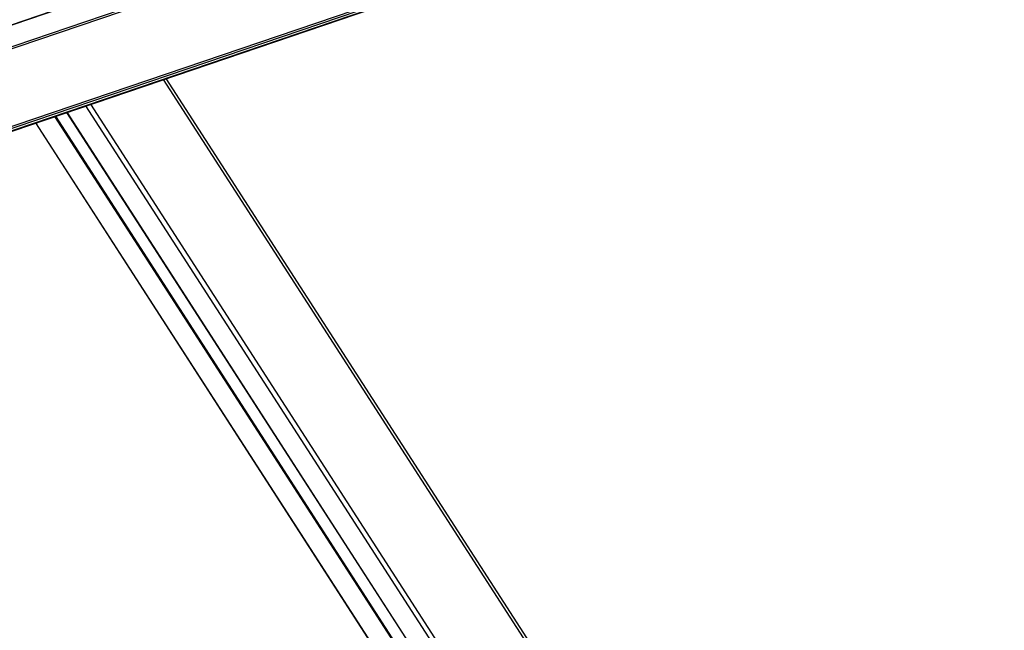
# Model space of a CAD drawing. Extents: x -1492 to 6579, y -1089 to 4080.
# Drawn here: x -398 to 350, y 733 to 1196 of the extents above; entities that cross this region are included whole.
import ezdxf

# ---------------------------------------------------------------- set-up
doc = ezdxf.new("R2010")
doc.units = 0
doc.header["$LTSCALE"] = 0.5
doc.layers.get('0').update_dxf_attribs({"linetype": 'CONTINUOUS'})

msp = doc.modelspace()

# ---------------------------------------------------------------- linework, layer by layer
at = {"linetype": 'CONTINUOUS', "extrusion": (-0.005812, 0.864774, 0.502127)}
for p, q in [((-722.586, 1084.621, 73.058), (1433.812, 1816.989, 264.779)), ((-722.4, 1084.445, 73.05), (1433.463, 1816.631, 264.723)), ((-713.669, 1070.924, 72.124), (1409.414, 1791.977, 260.883)), ((-713.035, 1069.508, 72.012), (1407.033, 1789.537, 260.503)), ((-693.958, 1016.988, 67.617), (1335.288, 1706.171, 248.034)), ((-693.45, 1015.855, 67.528), (1335.406, 1704.906, 247.909)), ((-692.444, 1014.296, 67.421), (1335.578, 1703.064, 247.728)), ((-692.35, 1013.955, 67.391), (1335.612, 1702.702, 247.693)), ((143.707, 481.029, 57.396), (-288.897, 1150.978, 103.261)), ((143.707, 481.029, 57.396), (-288.897, 1150.978, 103.261)), ((145.272, 482.634, 57.646), (-286.764, 1151.702, 103.451)), ((145.272, 482.634, 57.646), (-286.764, 1151.702, 103.451)), ((100.566, 436.805, 50.507), (-347.699, 1131.007, 98.033)), ((100.566, 436.805, 50.507), (-347.699, 1131.007, 98.033)), ((103.198, 439.503, 50.928), (-344.111, 1132.225, 98.352)), ((103.198, 439.503, 50.928), (-344.111, 1132.225, 98.352)), ((83.257, 419.061, 47.744), (-371.292, 1122.994, 95.936)), ((83.257, 419.061, 47.744), (-371.292, 1122.994, 95.936)), ((83.714, 419.529, 47.817), (-370.67, 1123.206, 95.991)), ((83.714, 419.529, 47.817), (-370.67, 1123.206, 95.991)), ((89.931, 425.903, 48.809), (-362.195, 1126.084, 96.744)), ((89.931, 425.903, 48.809), (-362.195, 1126.084, 96.744)), ((90.01, 425.983, 48.822), (-362.088, 1126.12, 96.754)), ((90.01, 425.983, 48.822), (-362.088, 1126.12, 96.754)), ((72.623, 408.159, 46.046), (-385.787, 1118.071, 94.647)), ((72.623, 408.159, 46.046), (-385.787, 1118.071, 94.647)), ((72.701, 408.239, 46.058), (-385.681, 1118.107, 94.656)), ((72.701, 408.239, 46.058), (-385.681, 1118.107, 94.656))]:
    msp.add_line(p, q, dxfattribs=at)

doc.saveas('drawing.dxf')
